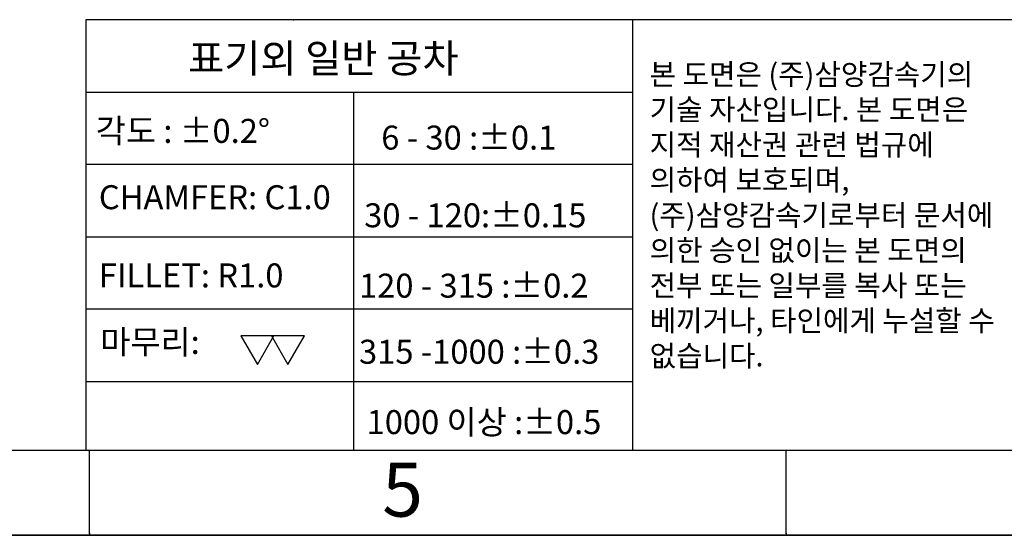
# Model space of a CAD drawing. Extents: x -1 to 805, y 0 to 567.
# Drawn here: x 399 to 536, y 0 to 72 of the extents above; entities that cross this region are included whole.
import ezdxf

# ---------------------------------------------------------------- set-up
doc = ezdxf.new("R2010")
doc.units = 0
doc.header["$LTSCALE"] = 5
doc.header["$MEASUREMENT"] = 0
for name, color, linetype in [('DIM', 2, 'CONTINUOUS'), ('LOGO', 5, 'CONTINUOUS'), ('NEEDLE', 2, 'CONTINUOUS'), ('THIN', 2, 'CONTINUOUS')]:
    doc.layers.add(name, color=color, linetype=linetype)
doc.styles.add('GULIM', font='GulimChe.ttf')
doc.styles.get("Standard").update_dxf_attribs({"font": 'romans.shx'})

msp = doc.modelspace()

# ---------------------------------------------------------------- linework, layer by layer
at = {"layer": 'DIM'}
for p, q in [((408.84, 0.23), (408.84, 11.83)), ((505.5, 0.23), (505.5, 11.83))]:
    msp.add_line(p, q, dxfattribs=at)
for p in [(408.84, 0.23), (505.5, 0.23)]:
    msp.add_point(p, dxfattribs=at)
at = {"layer": 'LOGO'}
msp.add_line((22.2, 11.83), (795.48, 11.83), dxfattribs=at)
at = {"layer": 'NEEDLE'}
for p, q in [((484.23, 71.53), (408.34, 71.53)), ((408.34, 71.53), (408.34, 11.83)), ((537.21, 71.53), (484.23, 71.53)), ((484.23, 11.83), (484.23, 71.53)), ((408.34, 61.5), (484.23, 61.5)), ((445.46, 61.53), (445.46, 11.83)), ((408.34, 51.47), (484.24, 51.47)), ((408.34, 41.43), (484.24, 41.43)), ((408.34, 31.4), (484.25, 31.4)), ((408.34, 21.36), (484.23, 21.36)), ((804.78, 0), (13.01, 0)), ((13.01, 0), (804.78, 0))]:
    msp.add_line(p, q, dxfattribs=at)
for points in [[(432.13, 23.71), (434.41, 27.67), (429.84, 27.67)], [(436.36, 23.71), (438.65, 27.67), (434.07, 27.67)]]:
    msp.add_lwpolyline(points, close=True, dxfattribs=at)
msp.add_point((437.16, 71.53), dxfattribs=at)

# ---------------------------------------------------------------- texts
at = {"layer": 'DIM', "attachment_point": 1, "style": 'GULIM'}
for s, insert, char_height, width in [('표기외 일반 공차', (422.52, 68.18), 3.994, 50.6244), ('각도 : %%P0.2%%D', (409.71, 57.77), 3.328, 35.7445), ('CHAMFER: C1.0', (410.13, 48.57), 3.328, 35.681), ('FILLET: R1.0', (410.13, 37.72), 3.328, 35.0711), ('마무리:', (410.34, 28.49), 3.328, 23.1774)]:
    msp.add_mtext(s, dxfattribs=dict(at, insert=insert, char_height=char_height, width=width))
at = {"layer": 'NEEDLE', "style": 'GULIM'}
for s, p in [('  6 - 30 :±0.1', (447.29, 53.51)), ('  30 - 120:±0.15', (444.92, 42.73)), (' 120 - 315 :±0.2', (445.22, 32.97)), (' 315 -1000 :±0.3', (445.22, 23.8)), ('1000 이상 :±0.5', (447.29, 14.04))]:
    msp.add_text(s, height=3.328, dxfattribs=at).set_placement(p)
at = {"layer": 'NEEDLE', "insert": (486.56, 65.41), "char_height": 2.928, "width": 50.6493, "attachment_point": 1, "style": 'GULIM'}
msp.add_mtext('\\f굴림체|b0|i0|c129|p49;본 도면은 (주)삼양감속기의 기술 자산입니다. 본 도면은 지적 재산권 관련 법규에 의하여 보호되며,\\P(주)삼양감속기로부터 문서에 의한 승인 없이는 본 도면의 전부 또는 일부를 복사 또는 베끼거나, 타인에게 누설할 수 없습니다.', dxfattribs=at)
at = {"layer": 'THIN'}
msp.add_text('5', height=7.49, dxfattribs=at).set_placement((449.45, 2.59))

doc.saveas('drawing.dxf')
